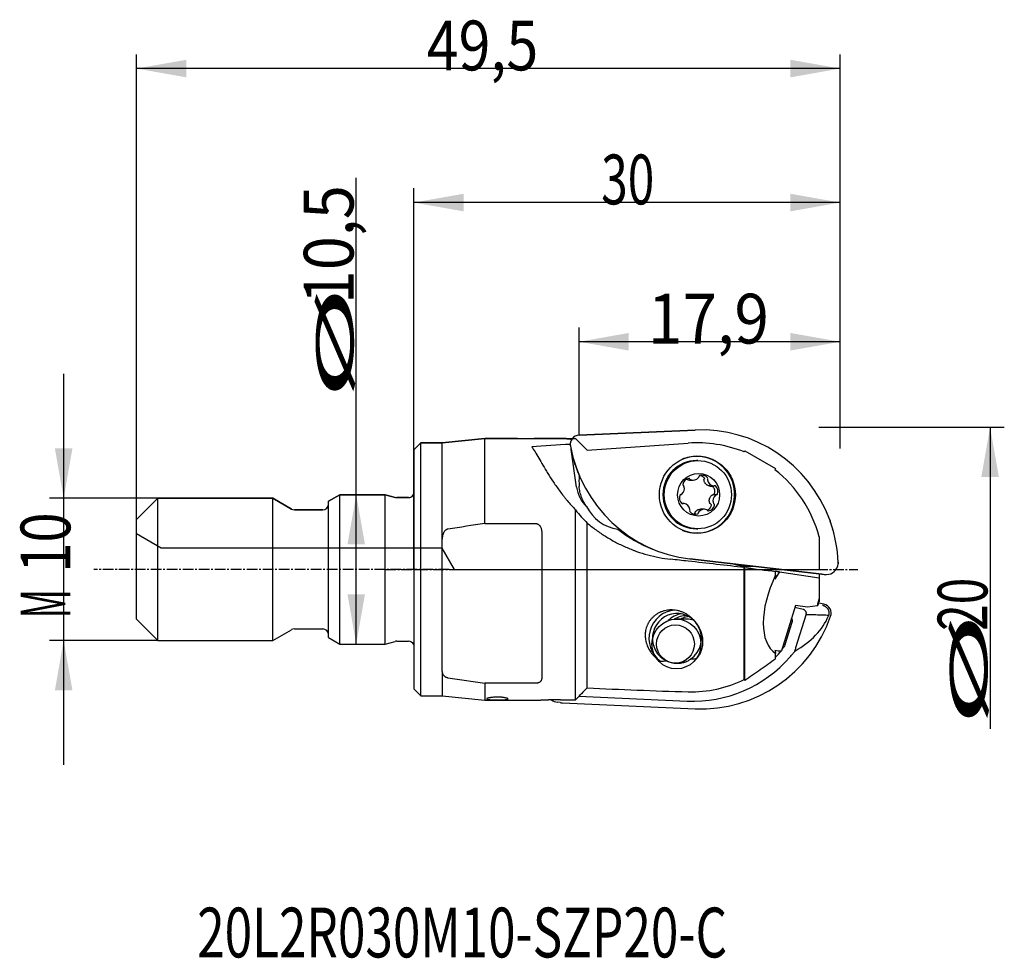
# Model space of a CAD drawing. Units: millimetres. Extents: x 294.5 to 363.7, y 338.7 to 404.7.
import ezdxf

# ---------------------------------------------------------------- set-up
doc = ezdxf.new("R2010")
doc.units = ezdxf.units.MM
doc.linetypes.add('CENTER2', pattern=[1.125, 0.75, -0.125, 0.125, -0.125])
for name, color, linetype in [('1', 4, 'Continuous'), ('2', 7, 'Continuous'), ('4', 2, 'CENTER2'), ('80', 6, 'Continuous'), ('81', 3, 'Continuous'), ('CUT', 1, 'Continuous'), ('NOCUT', 7, 'Continuous'), ('SK1', 4, 'Continuous'), ('SK2', 7, 'Continuous'), ('SK4', 2, 'CENTER2'), ('SK6', 5, 'Continuous')]:
    doc.layers.add(name, color=color, linetype=linetype)
doc.styles.add('cesky', font='simplex.shx')

msp = doc.modelspace()

# ---------------------------------------------------------------- linework, layer by layer
at = {"layer": '1'}
for p, q in [((333.8, 375.438), (341.979, 375.806)), ((322.675, 374.908), (322.175, 374.408)), ((322.675, 366.008), (322.675, 374.908)), ((324.175, 374.908), (322.675, 374.908)), ((327.175, 375.208), (324.175, 374.908)), ((324.175, 368.124), (324.175, 374.908)), ((329.311, 375.208), (327.175, 375.208)), ((327.175, 369.224), (327.175, 375.208)), ((332.824, 375.208), (330.795, 375.208)), ((333.253, 375.075), (333.237, 375.041)), ((322.175, 374.408), (322.175, 366.008)), ((333.627, 371.799), (333.237, 374.441)), ((342.163, 373.657), (342.061, 373.657)), ((333.929, 372.353), (334.015, 372.174)), ((341.577, 372.282), (341.83, 372.282)), ((343.011, 371.869), (343.258, 371.869)), ((341.176, 370.646), (341.036, 370.646)), ((343.461, 371.247), (343.217, 371.247)), ((333.558, 356.84), (333.558, 370.184)), ((342.603, 370.233), (342.349, 370.233)), ((327.175, 369.224), (330.775, 369.224)), ((334.376, 357.676), (334.376, 369.264)), ((331.175, 368.614), (331.175, 358.341)), ((342.061, 368.857), (342.163, 368.857)), ((324.175, 358.831), (324.175, 368.124)), ((350.89, 365.67), (341.604, 366.738)), ((322.175, 366.008), (322.175, 357.608)), ((322.675, 357.108), (322.675, 366.008)), ((345.333, 366.243), (345.431, 366.231)), ((345.418, 358.263), (345.418, 366.132)), ((345.462, 358.185), (345.462, 366.129)), ((347.627, 365.613), (347.627, 365.862)), ((347.893, 365.826), (350.695, 365.417)), ((350.695, 365.692), (350.695, 365.417)), ((350.695, 365.417), (350.695, 363.938)), ((351.048, 365.656), (351.217, 365.649)), ((350.695, 363.938), (350.695, 363.747)), ((349.027, 363.465), (348.033, 360.272)), ((349.563, 363.196), (348.981, 363.316)), ((349.87, 363.348), (349.027, 363.465)), ((350.566, 363.433), (349.87, 363.348)), ((351.027, 363.56), (350.665, 363.635)), ((341.366, 362.506), (340.654, 362.506)), ((348.313, 360.725), (348.798, 362.285)), ((349.061, 360.517), (349.778, 362.821)), ((348.066, 360.377), (348.212, 360.544)), ((347.627, 359.715), (347.627, 360.096)), ((324.175, 358.831), (324.175, 357.108)), ((322.175, 357.608), (322.675, 357.108)), ((330.775, 358.004), (327.175, 358.004)), ((327.175, 358.004), (327.175, 356.808)), ((322.675, 357.108), (324.175, 357.108)), ((324.175, 357.108), (327.175, 356.808)), ((327.175, 356.808), (330.698, 356.808)), ((332.498, 356.829), (331.657, 356.829)), ((333.796, 357.084), (341.415, 356.741)), ((332.471, 356.639), (332.274, 356.661)), ((332.643, 356.626), (341.979, 356.207))]:
    msp.add_line(p, q, dxfattribs=at)
for centre, major_axis, ratio, start_param, end_param in [((333.828, 374.789), (0, 0.65), 0.984808, 0.044215, 1.757002), ((342.406, 366.007), (0, -9.809), 0.984808, 1.93447, 3.185807), ((348.6, 366.008), (-52.176, 0), 0.176327, 5.012321, 5.067198), ((333.385, 374.763), (-0.028, 0.36), 0.564496, 1.632315, 1.751113), ((336.501, 376.047), (-0.48, 6.118), 0.564496, 1.751113, 2.173923), ((342.692, 376.485), (0, -9.809), 0.984808, 4.898594, 6.17032), ((342.061, 371.257), (0, -2.4), 0.984808, 3.141628, 6.283123), ((342.091, 371.257), (0, 2.7), 0.984808, 0, 0.401767), ((342.091, 371.257), (0, 2.7), 0.984808, 3.028727, 6.283185), ((342.459, 372.144), (0, -0.489), 0.984808, 2.221514, 3.521782), ((335.314, 371.799), (-0.29, 2.997), 0.496374, 1.249296, 1.504283), ((341.187, 371.971), (0, -0.0852), 0.984808, 4.568979, 5.751441), ((341.581, 371.913), (0, -0.489), 0.984808, 3.268712, 4.568979), ((341.531, 372.314), (0, -0.0852), 0.984808, 2.08625, 3.268712), ((341.677, 372.398), (0, -0.0852), 0.984808, 5.227842, 5.886706), ((341.83, 372.771), (0, -0.489), 0.984808, 5.886706, 7.186973), ((342.143, 372.521), (0, -0.0852), 0.984808, 0.903788, 1.562651), ((342.311, 372.519), (0, -0.0852), 0.984808, 3.521782, 4.704244), ((342.92, 372.303), (0, -0.0852), 0.984808, 4.180645, 4.839508), ((343.315, 372.354), (0, -0.489), 0.984808, 4.839508, 6.139776), ((342.775, 372.389), (0, -0.0852), 0.984808, 1.039052, 2.221514), ((335.974, 372.156), (0, 2.41), 0.984808, 1.719731, 2.373471), ((340.972, 371.182), (0, -0.0852), 0.984808, 3.133447, 4.315909), ((340.974, 371.353), (0, -0.0852), 0.984808, 6.27504, 6.933903), ((340.733, 371.674), (0, -0.489), 0.984808, 0.650718, 1.950985), ((341.102, 371.824), (0, -0.0852), 0.984808, 1.950985, 2.609849), ((343.258, 371.954), (0, -0.0852), 0.984808, 6.139776, 6.798639), ((343.34, 371.806), (0, -0.0852), 0.984808, 2.474584, 3.657046), ((343.094, 371.488), (0, -0.489), 0.984808, 1.174317, 2.474584), ((343.461, 371.332), (0, -0.0852), 0.984808, 6.27504, 7.457502), ((341.339, 371.026), (0, -0.489), 0.984808, 4.315909, 5.616177), ((341.093, 370.709), (0, -0.0852), 0.984808, 5.616177, 6.798639), ((341.176, 370.56), (0, -0.0852), 0.984808, 2.998183, 3.657046), ((341.119, 370.161), (0, -0.489), 0.984808, 1.697915, 2.998183), ((343.701, 370.84), (0, -0.489), 0.984808, 3.79231, 5.092578), ((343.331, 370.69), (0, -0.0852), 0.984808, 5.092578, 5.751441), ((343.246, 370.543), (0, -0.0852), 0.984808, 1.427387, 2.609849), ((343.46, 371.162), (0, -0.0852), 0.984808, 3.133447, 3.79231), ((336.95, 371.799), (0, -3), 0.984808, 5.189064, 6.137327), ((341.658, 370.125), (0, -0.0852), 0.984808, 4.180645, 5.363107), ((341.514, 370.212), (0, -0.0852), 0.984808, 1.039052, 1.697915), ((341.975, 370.37), (0, -0.489), 0.984808, 5.363107, 6.663374), ((342.123, 369.995), (0, -0.0852), 0.984808, 0.380189, 1.562651), ((342.291, 369.993), (0, -0.0852), 0.984808, 4.045381, 4.704244), ((342.603, 369.744), (0, -0.489), 0.984808, 2.745113, 4.045381), ((342.757, 370.116), (0, -0.0852), 0.984808, 2.08625, 2.745113), ((342.903, 370.2), (0, -0.0852), 0.984808, 5.227842, 6.410304), ((342.852, 370.601), (0, -0.489), 0.984808, 0.127119, 1.427387), ((342.45, 365.942), (-0.579, 10.211), 0.939249, 4.715037, 4.988328), ((342.382, 376.508), (0, -9.714), 0.984808, 5.62378, 5.918041), ((342.091, 371.257), (0, 2.7), 0.984808, 2.739701, 3.028728), ((351.51, 368.802), (0.028, -0.147), 0.170739, 1.520262, 1.538669), ((429.459, 356.592), (-134.681, 15.028), 0.001691, 5.424494, 5.436497), ((342.131, 366.336), (-8.839, 0.987), 0.019557, 4.333577, 4.789023), ((345.665, 369.224), (0, 3), 0.984808, 2.818237, 3.028728), ((345.764, 369.212), (0, 3), 0.984808, 3.028728, 3.239218), ((345.179, 369.212), (0, 3), 0.984808, 3.240793, 3.327766), ((348.8, 363.702), (-1.165, -3.387), 0.492419, 4.213459, 4.392647), ((342.131, 366.336), (-8.839, 0.987), 0.019557, 4.00453, 4.04356), ((351.318, 366.444), (-0.323, -0.744), 0.873827, 0.321915, 1.883727), ((350.503, 364.931), (-2.795, -4.885), 0.5093, 4.861479, 6.250159), ((350.89, 365.698), (-0.277, 0.032), 0.099409, 1.583153, 2.194018), ((348.8, 363.702), (-1.165, -3.387), 0.492419, 1.660337, 1.807298), ((342.291, 366.008), (0, -8.828), 0.984808, 1.285453, 1.311758), ((340.69, 361.153), (0, 2), 0.984808, 0.083915, 2.507458), ((340.69, 361.153), (0, 1.75), 0.984808, 5.26444, 8.983467), ((341.943, 365.136), (8.723, -1.522), 0.179901, 6.160165, 6.223389), ((350.899, 362.923), (0, 0.65), 0.984808, 4.369104, 6.081891), ((341.275, 361.153), (0, 1.75), 0.984808, 0.17053, 0.777348), ((341.453, 360.756), (0, -2), 0.984808, 3.17582, 3.6556), ((341.366, 360.756), (0, -1.75), 0.984808, 2.844676, 3.141556), ((342.406, 366.006), (0, -9.809), 0.984808, 6.238971, 7.510697), ((348.174, 362.156), (-0.608, -0.368), 0.560172, 2.577386, 3.280539), ((341.863, 365.117), (-9.734, 1.501), 0.615147, 2.48222, 2.990338), ((350.788, 362.871), (-0.573, 0.088), 0.615147, 2.990338, 3.109136), ((340.69, 361.153), (0, 1.75), 0.984808, 3.72724, 5.231999), ((348.8, 363.702), (-1.165, -3.387), 0.492419, 6.251588, 6.506297), ((341.706, 366.008), (0, 8.613), 0.984808, 3.914323, 3.983547), ((347.843, 360.876), (0, -0.5), 0.984808, 0.845903, 1.264782), ((323.261, 366.008), (-43.129, 0), 0.161868, 1.957416, 1.968226), ((341.819, 366.006), (0, -9.274), 0.984808, 6.238971, 7.129089), ((341.011, 366.008), (0, 6.346), 0.984808, 3.242848, 3.317269), ((341.59, 365.583), (-8.3, 3.82), 0.931362, 2.874282, 2.907376), ((341.706, 366.008), (0, 8.613), 0.984808, 3.114265, 3.594581), ((350.595, 366.008), (-53.969, 0), 0.161869, 1.265548, 1.400974), ((332.444, 357.451), (-0.799, -0.35), 0.89402, 0.441783, 0.998374), ((329.193, 366.008), (-52.176, 0), 0.176327, 1.637375, 1.654561), ((332.578, 356.659), (-0.286, 0.02), 0.102323, 1.19486, 1.805726)]:
    msp.add_ellipse(centre, major_axis=major_axis, ratio=ratio, start_param=start_param, end_param=end_param, dxfattribs=at)
for centre, major_axis in [((342.125, 371.257), (0, 2.714)), ((342.163, 371.257), (0, 2.4)), ((342.217, 371.257), (0, 1.5)), ((340.654, 360.756), (0, 1.75)), ((340.584, 360.756), (0, 1.35))]:
    msp.add_ellipse(centre, major_axis=major_axis, ratio=0.984808, dxfattribs=at)
for points, knots in [([(330.652, 375.198), (330.622, 375.197), (330.588, 375.195), (330.534, 375.192), (330.515, 375.191), (330.475, 375.19), (330.455, 375.189), (330.392, 375.187), (330.349, 375.185), (330.281, 375.184), (330.258, 375.183), (330.211, 375.182), (330.188, 375.182), (330.118, 375.181), (330.07, 375.181), (329.999, 375.181), (329.975, 375.181), (329.928, 375.182), (329.904, 375.182), (329.835, 375.183), (329.79, 375.184), (329.735, 375.186), (329.724, 375.186), (329.702, 375.187), (329.671, 375.188), (329.64, 375.189), (329.581, 375.192), (329.544, 375.194), (329.493, 375.196), (329.477, 375.197), (329.447, 375.199), (329.419, 375.201), (329.394, 375.202), (329.378, 375.203), (329.372, 375.203), (329.362, 375.204), (329.358, 375.204), (329.335, 375.206), (329.322, 375.207), (329.31, 375.208), (329.308, 375.208), (329.305, 375.208), (329.305, 375.208), (329.305, 375.208)], [0, 0, 0, 0, 0.078227, 0.078227, 0.11734, 0.11734, 0.156454, 0.156454, 0.234681, 0.234681, 0.273794, 0.273794, 0.312907, 0.312907, 0.391134, 0.391134, 0.430248, 0.430248, 0.469361, 0.469361, 0.547588, 0.547588, 0.567145, 0.567145, 0.586702, 0.625815, 0.625815, 0.704042, 0.704042, 0.743155, 0.743155, 0.782269, 0.821382, 0.821382, 0.840939, 0.840939, 0.860496, 0.860496, 0.938722, 0.938722, 0.977836, 0.977836, 1, 1, 1, 1]), ([(330.805, 375.208), (330.805, 375.208), (330.805, 375.208), (330.803, 375.208), (330.801, 375.208), (330.795, 375.207), (330.793, 375.207), (330.788, 375.207), (330.785, 375.207), (330.77, 375.206), (330.752, 375.204), (330.725, 375.203), (330.719, 375.202), (330.707, 375.202), (330.701, 375.201), (330.681, 375.2), (330.667, 375.199), (330.652, 375.198)], [0, 0, 0, 0, 0.069293, 0.069293, 0.224411, 0.224411, 0.30197, 0.30197, 0.379529, 0.379529, 0.689764, 0.689764, 0.767323, 0.767323, 0.844882, 0.844882, 1, 1, 1, 1]), ([(333.317, 375.164), (333.309, 375.165), (333.301, 375.165), (333.282, 375.166), (333.271, 375.167), (333.249, 375.168), (333.216, 375.17), (333.165, 375.174), (333.127, 375.177), (333.1, 375.179), (333.091, 375.18), (333.073, 375.182), (333.064, 375.182), (333.022, 375.186), (332.992, 375.189), (332.952, 375.193), (332.94, 375.194), (332.923, 375.196), (332.917, 375.197), (332.906, 375.198), (332.901, 375.198), (332.877, 375.201), (332.861, 375.203), (332.837, 375.206), (332.829, 375.207), (332.823, 375.208), (332.823, 375.208), (332.821, 375.208), (332.821, 375.208), (332.821, 375.208), (332.821, 375.208)], [0, 0, 0, 0, 0.025702, 0.025702, 0.062263, 0.062263, 0.098823, 0.171944, 0.245065, 0.245065, 0.281625, 0.281625, 0.318185, 0.318185, 0.464427, 0.464427, 0.537548, 0.537548, 0.574108, 0.574108, 0.610669, 0.610669, 0.75691, 0.75691, 0.903152, 0.903152, 0.939712, 0.939712, 0.976272, 1, 1, 1, 1]), ([(332.825, 375.208), (332.829, 375.207), (332.835, 375.207), (332.849, 375.205), (332.855, 375.204), (332.87, 375.203), (332.878, 375.202), (332.896, 375.2), (332.907, 375.199), (332.928, 375.197), (332.952, 375.194), (332.979, 375.192), (333.008, 375.189), (333.024, 375.188), (333.056, 375.185), (333.073, 375.183), (333.108, 375.18), (333.127, 375.179), (333.165, 375.176), (333.185, 375.174), (333.226, 375.171), (333.248, 375.17), (333.286, 375.168), (333.302, 375.167), (333.319, 375.166)], [0, 0, 0, 0, 0.131954, 0.131954, 0.21288, 0.21288, 0.293805, 0.293805, 0.374731, 0.374731, 0.455656, 0.536581, 0.536581, 0.617507, 0.617507, 0.698432, 0.698432, 0.779358, 0.779358, 0.860283, 0.860283, 0.941209, 0.941209, 1, 1, 1, 1]), ([(333.237, 375.041), (333.233, 375.032), (333.224, 375.012), (333.212, 374.98), (333.201, 374.947), (333.195, 374.924), (333.193, 374.911), (333.192, 374.91), (333.192, 374.908), (333.192, 374.906), (333.191, 374.904), (333.191, 374.901), (333.19, 374.898), (333.189, 374.894), (333.188, 374.89), (333.188, 374.885), (333.187, 374.881), (333.186, 374.875), (333.185, 374.87), (333.184, 374.864), (333.184, 374.857), (333.183, 374.85), (333.182, 374.843), (333.182, 374.835), (333.181, 374.827), (333.18, 374.819), (333.18, 374.81), (333.18, 374.801), (333.18, 374.791), (333.18, 374.781), (333.18, 374.771), (333.18, 374.76), (333.181, 374.749), (333.182, 374.737), (333.183, 374.729), (333.183, 374.725)], [0, 0, 0, 0, 0.096023, 0.204121, 0.312207, 0.420288, 0.423309, 0.427542, 0.432987, 0.439645, 0.447514, 0.456595, 0.466889, 0.478394, 0.491112, 0.505042, 0.520183, 0.536537, 0.554103, 0.572881, 0.592871, 0.614074, 0.636488, 0.660114, 0.684953, 0.711003, 0.738266, 0.76674, 0.796427, 0.827326, 0.859437, 0.892759, 0.927294, 0.963041, 1, 1, 1, 1]), ([(330.473, 374.635), (330.547, 374.527), (330.624, 374.406), (330.787, 374.139), (330.873, 373.993), (331.057, 373.677), (331.156, 373.507), (331.289, 373.28), (331.317, 373.234), (331.358, 373.164), (331.372, 373.141), (331.401, 373.094), (331.472, 372.975), (331.546, 372.853), (331.73, 372.557), (331.861, 372.353), (332.141, 371.934), (332.292, 371.72), (332.534, 371.393), (332.618, 371.283), (332.748, 371.118), (332.792, 371.062), (332.881, 370.952), (333.108, 370.675), (333.352, 370.401), (333.558, 370.184)], [0, 0, 0, 0, 0.125, 0.125, 0.25, 0.25, 0.375, 0.375, 0.40625, 0.40625, 0.421875, 0.421875, 0.4375, 0.5, 0.5, 0.625, 0.625, 0.75, 0.75, 0.8125, 0.8125, 0.84375, 0.84375, 0.875, 1, 1, 1, 1]), ([(333.92, 372.37), (333.904, 372.397), (333.888, 372.424), (333.849, 372.488), (333.827, 372.525), (333.805, 372.562)], [0, 0, 0, 0, 0.422002, 0.422002, 1, 1, 1, 1]), ([(341.292, 372.399), (341.296, 372.399), (341.301, 372.399), (341.314, 372.397), (341.321, 372.394), (341.332, 372.388), (341.335, 372.386), (341.341, 372.381), (341.344, 372.378), (341.352, 372.37), (341.356, 372.363), (341.36, 372.356)], [0, 0, 0, 0, 0.163264, 0.163264, 0.442176, 0.442176, 0.581632, 0.581632, 0.721088, 0.721088, 1, 1, 1, 1]), ([(341.397, 372.319), (341.393, 372.321), (341.389, 372.324), (341.382, 372.329), (341.379, 372.331), (341.369, 372.341), (341.364, 372.348), (341.36, 372.356)], [0, 0, 0, 0, 0.25, 0.25, 0.5, 0.5, 1, 1, 1, 1]), ([(341.575, 372.282), (341.564, 372.282), (341.552, 372.282), (341.515, 372.285), (341.491, 372.289), (341.443, 372.301), (341.42, 372.309), (341.397, 372.319)], [0, 0, 0, 0, 0.18363, 0.18363, 0.591815, 0.591815, 1, 1, 1, 1]), ([(342.357, 372.614), (342.381, 372.607), (342.404, 372.599), (342.45, 372.577), (342.472, 372.564), (342.515, 372.534), (342.555, 372.501), (342.588, 372.462), (342.603, 372.441)], [0, 0, 0, 0, 0.238241, 0.238241, 0.492161, 0.492161, 0.74608, 1, 1, 1, 1]), ([(342.59, 372.292), (342.589, 372.297), (342.589, 372.301), (342.59, 372.311), (342.591, 372.315), (342.595, 372.329), (342.599, 372.338), (342.604, 372.346)], [0, 0, 0, 0, 0.25, 0.25, 0.5, 0.5, 1, 1, 1, 1]), ([(342.999, 371.87), (342.985, 371.871), (342.972, 371.874), (342.946, 371.88), (342.933, 371.883), (342.894, 371.895), (342.869, 371.905), (342.833, 371.923), (342.821, 371.929), (342.798, 371.943), (342.787, 371.95), (342.754, 371.974), (342.734, 371.992), (342.706, 372.021), (342.697, 372.031), (342.68, 372.051), (342.672, 372.062), (342.65, 372.095), (342.638, 372.118), (342.616, 372.166), (342.608, 372.19), (342.596, 372.24), (342.592, 372.266), (342.59, 372.292)], [0, 0, 0, 0, 0.0625, 0.0625, 0.125, 0.125, 0.25, 0.25, 0.3125, 0.3125, 0.375, 0.375, 0.5, 0.5, 0.5625, 0.5625, 0.625, 0.625, 0.75, 0.75, 0.875, 0.875, 1, 1, 1, 1]), ([(342.603, 372.441), (342.608, 372.434), (342.612, 372.426), (342.617, 372.41), (342.618, 372.402), (342.618, 372.389), (342.618, 372.385), (342.617, 372.377), (342.616, 372.373), (342.612, 372.361), (342.608, 372.353), (342.604, 372.346)], [0, 0, 0, 0, 0.25, 0.25, 0.5, 0.5, 0.625, 0.625, 0.75, 0.75, 1, 1, 1, 1]), ([(334.325, 370.423), (334.256, 370.524), (334.192, 370.629), (334.077, 370.847), (334.025, 370.961), (333.958, 371.138), (333.938, 371.198), (333.9, 371.322), (333.884, 371.385), (333.862, 371.482), (333.855, 371.515), (333.842, 371.582), (333.837, 371.615), (333.822, 371.717), (333.815, 371.785), (333.81, 371.855)], [0, 0, 0, 0, 0.25, 0.25, 0.5, 0.5, 0.625, 0.625, 0.75, 0.75, 0.8125, 0.8125, 0.875, 0.875, 1, 1, 1, 1]), ([(343.154, 371.873), (343.175, 371.856), (343.195, 371.838), (343.222, 371.809), (343.23, 371.799), (343.247, 371.778), (343.255, 371.767), (343.277, 371.734), (343.289, 371.71), (343.306, 371.674), (343.31, 371.662), (343.319, 371.637), (343.323, 371.624), (343.333, 371.585), (343.337, 371.559), (343.342, 371.506), (343.342, 371.479), (343.337, 371.426), (343.328, 371.374), (343.311, 371.324), (343.3, 371.299)], [0, 0, 0, 0, 0.125, 0.125, 0.1875, 0.1875, 0.25, 0.25, 0.375, 0.375, 0.4375, 0.4375, 0.5, 0.5, 0.625, 0.625, 0.75, 0.75, 0.875, 1, 1, 1, 1]), ([(343.3, 371.299), (343.296, 371.291), (343.292, 371.284), (343.28, 371.271), (343.273, 371.265), (343.262, 371.258), (343.259, 371.256), (343.251, 371.253), (343.247, 371.251), (343.234, 371.248), (343.226, 371.247), (343.217, 371.247)], [0, 0, 0, 0, 0.25, 0.25, 0.5, 0.5, 0.625, 0.625, 0.75, 0.75, 1, 1, 1, 1]), ([(343.007, 370.659), (343.001, 370.671), (342.996, 370.683), (342.987, 370.708), (342.983, 370.721), (342.973, 370.759), (342.969, 370.785), (342.966, 370.825), (342.965, 370.839), (342.965, 370.865), (342.966, 370.879), (342.969, 370.918), (342.974, 370.945), (342.985, 370.984), (342.989, 370.997), (342.998, 371.022), (343.003, 371.034), (343.02, 371.071), (343.034, 371.094), (343.065, 371.138), (343.083, 371.159), (343.12, 371.196), (343.14, 371.214), (343.162, 371.229)], [0, 0, 0, 0, 0.0625, 0.0625, 0.125, 0.125, 0.25, 0.25, 0.3125, 0.3125, 0.375, 0.375, 0.5, 0.5, 0.5625, 0.5625, 0.625, 0.625, 0.75, 0.75, 0.875, 0.875, 1, 1, 1, 1]), ([(343.045, 370.617), (343.037, 370.622), (343.029, 370.627), (343.016, 370.642), (343.01, 370.65), (343.007, 370.659)], [0, 0, 0, 0, 0.5, 0.5, 1, 1, 1, 1]), ([(343.045, 370.617), (343.053, 370.613), (343.06, 370.607), (343.069, 370.598), (343.072, 370.595), (343.077, 370.588), (343.079, 370.585), (343.083, 370.577), (343.085, 370.573), (343.088, 370.565), (343.089, 370.561), (343.091, 370.548), (343.092, 370.54), (343.091, 370.531)], [0, 0, 0, 0, 0.25, 0.25, 0.375, 0.375, 0.5, 0.5, 0.625, 0.625, 0.75, 0.75, 1, 1, 1, 1]), ([(343.162, 371.229), (343.166, 371.232), (343.17, 371.235), (343.179, 371.239), (343.184, 371.241), (343.198, 371.246), (343.207, 371.247), (343.217, 371.247)], [0, 0, 0, 0, 0.25, 0.25, 0.5, 0.5, 1, 1, 1, 1]), ([(333.558, 370.184), (333.689, 370.018), (333.823, 369.859), (334.096, 369.553), (334.235, 369.406), (334.376, 369.264)], [0, 0, 0, 0, 0.5, 0.5, 1, 1, 1, 1]), ([(341.963, 369.994), (341.963, 369.986), (341.963, 369.978), (341.96, 369.966), (341.959, 369.962), (341.956, 369.954), (341.954, 369.951), (341.95, 369.944), (341.947, 369.941), (341.942, 369.934), (341.939, 369.931), (341.93, 369.923), (341.923, 369.919), (341.915, 369.916)], [0, 0, 0, 0, 0.25, 0.25, 0.375, 0.375, 0.5, 0.5, 0.625, 0.625, 0.75, 0.75, 1, 1, 1, 1]), ([(341.963, 369.994), (341.962, 370.004), (341.963, 370.013), (341.968, 370.03), (341.972, 370.039), (341.978, 370.046)], [0, 0, 0, 0, 0.5, 0.5, 1, 1, 1, 1]), ([(341.978, 370.046), (341.985, 370.056), (341.993, 370.066), (342.009, 370.086), (342.018, 370.095), (342.045, 370.121), (342.064, 370.138), (342.096, 370.16), (342.107, 370.167), (342.129, 370.179), (342.141, 370.185), (342.176, 370.202), (342.201, 370.21), (342.24, 370.221), (342.253, 370.223), (342.279, 370.228), (342.292, 370.23), (342.32, 370.232), (342.335, 370.233), (342.35, 370.233)], [0, 0, 0, 0, 0.090088, 0.090088, 0.180176, 0.180176, 0.360353, 0.360353, 0.450441, 0.450441, 0.540529, 0.540529, 0.720705, 0.720705, 0.810793, 0.810793, 0.900881, 0.900881, 1, 1, 1, 1]), ([(343.091, 370.531), (343.088, 370.505), (343.083, 370.479), (343.072, 370.441), (343.067, 370.429), (343.058, 370.404), (343.053, 370.392), (343.036, 370.357), (343.022, 370.334), (342.999, 370.302), (342.991, 370.292), (342.974, 370.271), (342.965, 370.262), (342.937, 370.233), (342.917, 370.216), (342.874, 370.186), (342.852, 370.173), (342.828, 370.161)], [0, 0, 0, 0, 0.166934, 0.166934, 0.250401, 0.250401, 0.333869, 0.333869, 0.500803, 0.500803, 0.58427, 0.58427, 0.667737, 0.667737, 0.834672, 0.834672, 1, 1, 1, 1]), ([(330.775, 369.224), (330.792, 369.224), (330.81, 369.222), (330.844, 369.216), (330.86, 369.211), (330.893, 369.199), (330.908, 369.191), (330.931, 369.178), (330.938, 369.174), (330.952, 369.164), (330.959, 369.159), (330.992, 369.132), (331.015, 369.108), (331.046, 369.069), (331.056, 369.055), (331.074, 369.027), (331.082, 369.012), (331.105, 368.968), (331.118, 368.938), (331.139, 368.876), (331.148, 368.843), (331.162, 368.779), (331.167, 368.746), (331.173, 368.68), (331.175, 368.647), (331.175, 368.614)], [0, 0, 0, 0, 0.0625, 0.0625, 0.125, 0.125, 0.1875, 0.1875, 0.21875, 0.21875, 0.25, 0.25, 0.375, 0.375, 0.4375, 0.4375, 0.5, 0.5, 0.625, 0.625, 0.75, 0.75, 0.875, 0.875, 1, 1, 1, 1]), ([(334.376, 369.264), (334.579, 369.095), (334.788, 368.933), (335.217, 368.621), (335.437, 368.473), (335.889, 368.189), (336.121, 368.055), (336.595, 367.803), (336.838, 367.684), (337.211, 367.519), (337.4, 367.44), (337.592, 367.366), (337.721, 367.317), (337.785, 367.294), (338.11, 367.178), (338.372, 367.097), (338.902, 366.953), (339.169, 366.892), (339.709, 366.789), (339.981, 366.748), (340.256, 366.718)], [0, 0, 0, 0, 0.125, 0.125, 0.25, 0.25, 0.375, 0.375, 0.5, 0.5, 0.5625, 0.59375, 0.59375, 0.625, 0.625, 0.75, 0.75, 0.875, 0.875, 1, 1, 1, 1]), ([(324.575, 368.839), (324.556, 368.837), (324.538, 368.832), (324.503, 368.819), (324.485, 368.811), (324.453, 368.792), (324.437, 368.782), (324.408, 368.758), (324.394, 368.746), (324.354, 368.706), (324.332, 368.677), (324.302, 368.63), (324.292, 368.614), (324.275, 368.582), (324.266, 368.565), (324.244, 368.515), (324.231, 368.481), (324.21, 368.412), (324.202, 368.376), (324.191, 368.323), (324.188, 368.304), (324.183, 368.268), (324.181, 368.25), (324.176, 368.196), (324.175, 368.16), (324.175, 368.124)], [0, 0, 0, 0, 0.0625, 0.0625, 0.125, 0.125, 0.1875, 0.1875, 0.25, 0.25, 0.375, 0.375, 0.4375, 0.4375, 0.5, 0.5, 0.625, 0.625, 0.75, 0.75, 0.8125, 0.8125, 0.875, 0.875, 1, 1, 1, 1]), ([(336.521, 368.831), (336.557, 368.818), (336.589, 368.81), (336.639, 368.801), (336.659, 368.799), (336.678, 368.799)], [0, 0, 0, 0, 0.56051, 0.56051, 1, 1, 1, 1]), ([(352.04, 366.513), (352.041, 366.495), (352.041, 366.477), (352.04, 366.451), (352.04, 366.443), (352.038, 366.426), (352.037, 366.418), (352.036, 366.41)], [0, 0, 0, 0, 0.5, 0.5, 0.75, 0.75, 1, 1, 1, 1]), ([(352.036, 366.41), (352.036, 366.409), (352.036, 366.409), (352.036, 366.408), (352.036, 366.408), (352.036, 366.406), (352.036, 366.406), (352.036, 366.405)], [0, 0, 0, 0, 0.280529, 0.280529, 0.561057, 0.561057, 1, 1, 1, 1]), ([(341.474, 362.789), (341.444, 362.809), (341.413, 362.828), (341.352, 362.866), (341.32, 362.883), (341.225, 362.935), (341.16, 362.965), (341.027, 363.021), (340.959, 363.045), (340.854, 363.076), (340.819, 363.086), (340.748, 363.103), (340.712, 363.111), (340.606, 363.131), (340.534, 363.141), (340.39, 363.152), (340.318, 363.155), (340.209, 363.152), (340.172, 363.15), (340.1, 363.144), (340.064, 363.14), (339.957, 363.126), (339.887, 363.112), (339.749, 363.077), (339.68, 363.056), (339.596, 363.024), (339.58, 363.018), (339.547, 363.004), (339.498, 362.983), (339.45, 362.961), (339.356, 362.913), (339.235, 362.842), (339.124, 362.758), (339.018, 362.668), (338.969, 362.621), (338.876, 362.522), (338.791, 362.418), (338.709, 362.294), (338.669, 362.221), (338.653, 362.192), (338.646, 362.177), (338.624, 362.133), (338.61, 362.103), (338.546, 361.955), (338.509, 361.833), (338.48, 361.679), (338.475, 361.648), (338.468, 361.601), (338.467, 361.586), (338.463, 361.555), (338.462, 361.539), (338.455, 361.462), (338.453, 361.401), (338.456, 361.218), (338.47, 361.099), (338.501, 360.952), (338.508, 360.923), (338.523, 360.865), (338.531, 360.836), (338.557, 360.75), (338.577, 360.694), (338.643, 360.53), (338.696, 360.425), (338.788, 360.273), (338.821, 360.223), (338.874, 360.15), (338.892, 360.126), (338.929, 360.078), (338.948, 360.055), (339.045, 359.939), (339.13, 359.852), (339.268, 359.73), (339.316, 359.69), (339.417, 359.614), (339.469, 359.577), (339.523, 359.542)], [0, 0, 0, 0, 0.015625, 0.015625, 0.03125, 0.03125, 0.0625, 0.0625, 0.09375, 0.09375, 0.109375, 0.109375, 0.125, 0.125, 0.15625, 0.15625, 0.1875, 0.1875, 0.203125, 0.203125, 0.21875, 0.21875, 0.25, 0.25, 0.28125, 0.28125, 0.289063, 0.289063, 0.296875, 0.3125, 0.3125, 0.34375, 0.375, 0.375, 0.40625, 0.40625, 0.4375, 0.46875, 0.476563, 0.476563, 0.484375, 0.484375, 0.5, 0.5, 0.5625, 0.5625, 0.578125, 0.578125, 0.585938, 0.585938, 0.59375, 0.59375, 0.625, 0.625, 0.6875, 0.6875, 0.703125, 0.703125, 0.71875, 0.71875, 0.75, 0.75, 0.8125, 0.8125, 0.84375, 0.84375, 0.859375, 0.859375, 0.875, 0.875, 0.9375, 0.9375, 0.96875, 0.96875, 1, 1, 1, 1]), ([(349.675, 363.139), (349.668, 363.146), (349.66, 363.152), (349.643, 363.164), (349.634, 363.17), (349.615, 363.179), (349.605, 363.184), (349.584, 363.191), (349.574, 363.194), (349.563, 363.196)], [0, 0, 0, 0, 0.25, 0.25, 0.5, 0.5, 0.75, 0.75, 1, 1, 1, 1]), ([(349.675, 363.139), (349.69, 363.125), (349.704, 363.109), (349.722, 363.083), (349.728, 363.075), (349.739, 363.056), (349.744, 363.046), (349.758, 363.017), (349.765, 362.997), (349.775, 362.966), (349.777, 362.956), (349.782, 362.934), (349.784, 362.924), (349.785, 362.913)], [0, 0, 0, 0, 0.25, 0.25, 0.375, 0.375, 0.5, 0.5, 0.75, 0.75, 0.875, 0.875, 1, 1, 1, 1]), ([(350.928, 363.485), (350.934, 363.484), (350.946, 363.481), (350.967, 363.476), (350.989, 363.469), (351.013, 363.461), (351.038, 363.45), (351.063, 363.439), (351.086, 363.426), (351.106, 363.415), (351.123, 363.404), (351.152, 363.384), (351.187, 363.356), (351.22, 363.323), (351.244, 363.297), (351.261, 363.275), (351.276, 363.255), (351.285, 363.24), (351.292, 363.23), (351.298, 363.22), (351.305, 363.208), (351.313, 363.193), (351.321, 363.177), (351.329, 363.161), (351.336, 363.145), (351.342, 363.129), (351.348, 363.112), (351.355, 363.09), (351.363, 363.062), (351.37, 363.027), (351.376, 362.993), (351.378, 362.969), (351.378, 362.957), (351.378, 362.955), (351.379, 362.953), (351.379, 362.951), (351.379, 362.949), (351.379, 362.946), (351.379, 362.942), (351.379, 362.939), (351.379, 362.935), (351.379, 362.93), (351.379, 362.925), (351.379, 362.92), (351.379, 362.914), (351.379, 362.908), (351.379, 362.901), (351.379, 362.895), (351.378, 362.887), (351.378, 362.88), (351.377, 362.872), (351.376, 362.863), (351.375, 362.854), (351.374, 362.845), (351.373, 362.836), (351.371, 362.826), (351.369, 362.815), (351.367, 362.805), (351.365, 362.794), (351.362, 362.783), (351.36, 362.775), (351.359, 362.771)], [0, 0, 0, 0, 0.019721, 0.042069, 0.067045, 0.094653, 0.124892, 0.1558, 0.183768, 0.208801, 0.230898, 0.250062, 0.322186, 0.374482, 0.399127, 0.437267, 0.461699, 0.480253, 0.49293, 0.49973, 0.518492, 0.537253, 0.556014, 0.574774, 0.593535, 0.612295, 0.631055, 0.649816, 0.687224, 0.724626, 0.762023, 0.79942, 0.800465, 0.801929, 0.803813, 0.806117, 0.80884, 0.811982, 0.815543, 0.819524, 0.823925, 0.828744, 0.833983, 0.839642, 0.84572, 0.852217, 0.859133, 0.866469, 0.874225, 0.882399, 0.890994, 0.900007, 0.90944, 0.919292, 0.929564, 0.940255, 0.951365, 0.962895, 0.974844, 0.987212, 1, 1, 1, 1]), ([(340.931, 362.507), (340.967, 362.528), (341.06, 362.577), (341.215, 362.642), (341.356, 362.686), (341.438, 362.706), (341.458, 362.71)], [0, 0, 0, 0, 0.217956, 0.552327, 0.887558, 1, 1, 1, 1]), ([(341.474, 362.789), (341.509, 362.766), (341.542, 362.742), (341.592, 362.704), (341.609, 362.691), (341.641, 362.666), (341.657, 362.652), (341.735, 362.586), (341.794, 362.531), (341.905, 362.416), (341.957, 362.356), (342.03, 362.263), (342.054, 362.232), (342.099, 362.168), (342.121, 362.135), (342.183, 362.037), (342.221, 361.97), (342.289, 361.835), (342.319, 361.767), (342.359, 361.664), (342.372, 361.629), (342.395, 361.559), (342.406, 361.524), (342.435, 361.419), (342.451, 361.349), (342.475, 361.21), (342.493, 361.071), (342.496, 360.933), (342.494, 360.83), (342.492, 360.796), (342.487, 360.728), (342.484, 360.694), (342.471, 360.595), (342.448, 360.464), (342.411, 360.337), (342.378, 360.244), (342.361, 360.198), (342.341, 360.152), (342.328, 360.122), (342.321, 360.107), (342.285, 360.033), (342.253, 359.975), (342.183, 359.865), (342.145, 359.811), (342.103, 359.76)], [0, 0, 0, 0, 0.03125, 0.03125, 0.046875, 0.046875, 0.0625, 0.0625, 0.125, 0.125, 0.1875, 0.1875, 0.21875, 0.21875, 0.25, 0.25, 0.3125, 0.3125, 0.375, 0.375, 0.40625, 0.40625, 0.4375, 0.4375, 0.5, 0.5, 0.5625, 0.625, 0.625, 0.65625, 0.65625, 0.6875, 0.6875, 0.75, 0.8125, 0.8125, 0.84375, 0.859375, 0.859375, 0.875, 0.875, 0.9375, 0.9375, 1, 1, 1, 1]), ([(349.778, 362.821), (349.782, 362.836), (349.785, 362.851), (349.787, 362.874), (349.787, 362.882), (349.786, 362.898), (349.786, 362.905), (349.785, 362.913)], [0, 0, 0, 0, 0.5, 0.5, 0.75, 0.75, 1, 1, 1, 1]), ([(339.954, 359.571), (339.984, 359.558), (340.014, 359.546), (340.075, 359.522), (340.107, 359.511), (340.202, 359.48), (340.266, 359.462), (340.365, 359.44), (340.399, 359.434), (340.466, 359.423), (340.501, 359.418), (340.603, 359.407), (340.671, 359.403), (340.772, 359.403), (340.823, 359.405), (340.873, 359.409), (340.907, 359.412), (340.923, 359.414), (341.006, 359.424), (341.07, 359.437), (341.163, 359.46), (341.208, 359.473), (341.253, 359.488), (341.282, 359.499), (341.297, 359.504), (341.369, 359.533), (341.423, 359.558), (341.474, 359.586)], [0, 0, 0, 0, 0.0625, 0.0625, 0.125, 0.125, 0.25, 0.25, 0.3125, 0.3125, 0.375, 0.375, 0.5, 0.5, 0.5625, 0.59375, 0.59375, 0.625, 0.625, 0.75, 0.75, 0.8125, 0.84375, 0.84375, 0.875, 0.875, 1, 1, 1, 1]), ([(347.627, 359.715), (347.272, 359.452), (346.913, 359.194), (346.191, 358.684), (345.828, 358.433), (345.462, 358.185)], [0, 0, 0, 0, 0.5, 0.5, 1, 1, 1, 1]), ([(324.175, 358.831), (324.175, 358.809), (324.176, 358.787), (324.181, 358.754), (324.183, 358.743), (324.188, 358.721), (324.191, 358.71), (324.202, 358.678), (324.21, 358.656), (324.231, 358.614), (324.244, 358.594), (324.267, 358.563), (324.275, 358.553), (324.292, 358.533), (324.302, 358.524), (324.322, 358.505), (324.332, 358.496), (324.35, 358.482), (324.356, 358.478), (324.368, 358.469), (324.374, 358.465), (324.394, 358.453), (324.408, 358.445), (324.437, 358.43), (324.453, 358.423), (324.486, 358.41), (324.503, 358.405), (324.538, 358.395), (324.556, 358.391), (324.575, 358.388)], [0, 0, 0, 0, 0.125, 0.125, 0.1875, 0.1875, 0.25, 0.25, 0.375, 0.375, 0.5, 0.5, 0.5625, 0.5625, 0.625, 0.625, 0.6875, 0.6875, 0.71875, 0.71875, 0.75, 0.75, 0.8125, 0.8125, 0.875, 0.875, 0.9375, 0.9375, 1, 1, 1, 1]), ([(331.175, 358.341), (331.175, 358.321), (331.173, 358.302), (331.167, 358.265), (331.162, 358.247), (331.148, 358.211), (331.14, 358.193), (331.124, 358.167), (331.118, 358.159), (331.105, 358.142), (331.098, 358.134), (331.075, 358.11), (331.057, 358.094), (331.016, 358.066), (330.992, 358.053), (330.959, 358.039), (330.952, 358.036), (330.938, 358.031), (330.931, 358.028), (330.909, 358.021), (330.893, 358.017), (330.861, 358.011), (330.844, 358.008), (330.81, 358.005), (330.792, 358.004), (330.775, 358.004)], [0, 0, 0, 0, 0.125, 0.125, 0.25, 0.25, 0.375, 0.375, 0.4375, 0.4375, 0.5, 0.5, 0.625, 0.625, 0.75, 0.75, 0.78125, 0.78125, 0.8125, 0.8125, 0.875, 0.875, 0.9375, 0.9375, 1, 1, 1, 1]), ([(328.584, 356.98), (328.619, 356.974), (328.651, 356.967), (328.685, 356.958), (328.692, 356.957), (328.705, 356.953), (328.711, 356.951), (328.729, 356.946), (328.739, 356.942), (328.768, 356.931), (328.782, 356.924), (328.794, 356.915), (328.796, 356.913), (328.8, 356.91), (328.804, 356.904), (328.806, 356.896), (328.803, 356.89), (328.798, 356.885), (328.796, 356.883), (328.792, 356.88), (328.79, 356.879), (328.776, 356.872), (328.76, 356.867), (328.729, 356.86), (328.718, 356.858), (328.693, 356.853), (328.666, 356.85), (328.635, 356.846), (328.603, 356.843), (328.586, 356.842), (328.532, 356.838), (328.493, 356.836), (328.432, 356.833), (328.411, 356.832), (328.367, 356.831), (328.345, 356.83), (328.279, 356.828), (328.233, 356.828), (328.162, 356.827), (328.138, 356.827), (328.091, 356.826), (328.067, 356.826), (327.996, 356.826), (327.949, 356.827), (327.89, 356.827), (327.878, 356.828), (327.855, 356.828), (327.821, 356.829), (327.765, 356.83), (327.722, 356.831), (327.679, 356.833), (327.658, 356.834), (327.598, 356.837), (327.56, 356.839), (327.508, 356.843), (327.492, 356.845), (327.468, 356.847), (327.461, 356.848), (327.446, 356.85), (327.439, 356.851), (327.404, 356.855), (327.38, 356.859), (327.352, 356.867), (327.343, 356.869), (327.333, 356.873), (327.329, 356.875), (327.323, 356.877), (327.32, 356.879), (327.309, 356.886), (327.304, 356.892), (327.305, 356.901), (327.306, 356.902), (327.307, 356.906), (327.311, 356.911), (327.321, 356.92), (327.335, 356.927), (327.351, 356.934), (327.36, 356.938), (327.39, 356.949), (327.415, 356.956), (327.458, 356.967), (327.474, 356.97), (327.507, 356.977), (327.541, 356.983), (327.578, 356.989), (327.607, 356.993), (327.616, 356.995), (327.636, 356.997), (327.646, 356.998), (327.698, 357.005), (327.741, 357.009), (327.808, 357.014), (327.831, 357.015), (327.865, 357.017), (327.877, 357.018), (327.9, 357.019), (327.912, 357.019), (327.971, 357.022), (328.018, 357.022), (328.089, 357.022), (328.113, 357.022), (328.161, 357.021), (328.184, 357.02), (328.254, 357.017), (328.3, 357.014), (328.355, 357.01), (328.366, 357.009), (328.388, 357.007), (328.399, 357.006), (328.431, 357.002), (328.451, 357), (328.512, 356.992), (328.549, 356.987), (328.584, 356.98)], [0, 0, 0, 0, 0.03125, 0.03125, 0.039063, 0.039063, 0.046875, 0.046875, 0.0625, 0.0625, 0.09375, 0.09375, 0.101563, 0.101563, 0.109375, 0.125, 0.140625, 0.140625, 0.148438, 0.148438, 0.15625, 0.15625, 0.1875, 0.1875, 0.203125, 0.203125, 0.21875, 0.234375, 0.234375, 0.25, 0.25, 0.28125, 0.28125, 0.296875, 0.296875, 0.3125, 0.3125, 0.34375, 0.34375, 0.359375, 0.359375, 0.375, 0.375, 0.40625, 0.40625, 0.414063, 0.414063, 0.421875, 0.4375, 0.453125, 0.453125, 0.46875, 0.46875, 0.5, 0.5, 0.515625, 0.515625, 0.523438, 0.523438, 0.53125, 0.53125, 0.5625, 0.5625, 0.578125, 0.578125, 0.585938, 0.585938, 0.59375, 0.59375, 0.625, 0.625, 0.632813, 0.632813, 0.640625, 0.65625, 0.671875, 0.671875, 0.6875, 0.6875, 0.71875, 0.71875, 0.734375, 0.734375, 0.75, 0.765625, 0.765625, 0.773438, 0.773438, 0.78125, 0.78125, 0.8125, 0.8125, 0.828125, 0.828125, 0.835938, 0.835938, 0.84375, 0.84375, 0.875, 0.875, 0.890625, 0.890625, 0.90625, 0.90625, 0.9375, 0.9375, 0.945313, 0.945313, 0.953125, 0.953125, 0.96875, 0.96875, 1, 1, 1, 1]), ([(330.696, 356.808), (330.701, 356.808), (330.707, 356.808), (330.727, 356.808), (330.741, 356.808), (330.773, 356.809), (330.79, 356.81), (330.825, 356.811), (330.844, 356.811), (330.884, 356.812), (330.905, 356.813), (330.948, 356.815), (330.97, 356.815), (331.017, 356.817), (331.041, 356.818), (331.091, 356.819), (331.116, 356.82), (331.168, 356.822), (331.195, 356.823), (331.249, 356.824), (331.277, 356.825), (331.362, 356.827), (331.419, 356.828), (331.538, 356.829), (331.597, 356.829), (331.657, 356.829)], [0, 0, 0, 0, 0.034104, 0.034104, 0.108404, 0.108404, 0.182703, 0.182703, 0.257003, 0.257003, 0.331303, 0.331303, 0.405603, 0.405603, 0.479902, 0.479902, 0.554202, 0.554202, 0.628502, 0.628502, 0.702801, 0.702801, 0.851401, 0.851401, 1, 1, 1, 1])]:
    msp.add_open_spline(points, degree=3, knots=knots, dxfattribs=at)
for points, degree in [([(343.011, 371.869), (343.007, 371.869), (343.003, 371.869), (342.999, 371.87)], 3), ([(341.915, 369.916), (341.899, 369.909), (341.883, 369.903), (341.867, 369.899)], 3), ([(327.175, 369.224), (326.308, 369.098), (325.441, 368.97), (324.575, 368.839)], 3), ([(351.434, 369.496), (351.465, 369.413), (351.493, 369.331), (351.521, 369.247)], 3), ([(345.462, 366.129), (345.448, 366.13), (345.433, 366.131), (345.418, 366.132)], 3), ([(345.462, 366.129), (346.185, 366.04), (346.906, 365.951), (347.627, 365.862)], 3), ([(347.627, 365.613), (347.612, 365.512), (347.597, 365.411), (347.583, 365.311)], 3), ([(351.359, 362.771), (349.778, 362.821)], 1), ([(347.583, 360.334), (347.597, 360.254), (347.612, 360.174), (347.627, 360.096)], 3), ([(348.838, 360.074), (348.888, 360.136), (348.939, 360.199), (348.991, 360.262)], 3), ([(348.991, 360.262), (349.011, 360.347), (349.034, 360.432), (349.061, 360.517)], 3), ([(341.474, 359.586), (341.534, 359.619), (341.59, 359.655), (341.643, 359.695)], 3), ([(324.575, 358.388), (325.441, 358.258), (326.308, 358.13), (327.175, 358.004)], 3), ([(345.418, 358.263), (345.433, 358.237), (345.448, 358.211), (345.462, 358.185)], 3), ([(334.376, 357.676), (334.104, 357.397), (333.831, 357.118), (333.558, 356.84)], 3), ([(332.498, 356.829), (332.518, 356.829), (332.559, 356.829), (332.599, 356.829), (332.619, 356.829)], 3)]:
    msp.add_open_spline(points, degree=degree, dxfattribs=at)
msp.add_rational_spline([(332.619, 356.829), (332.641, 356.829), (332.664, 356.828)], [0.500000034167, 0.499999965833, 0.500000034167], degree=2, dxfattribs=at)
at = {"layer": '2'}
for p, q in [((322.175, 366.008), (322.175, 392.802)), ((352.175, 377.508), (352.175, 392.802)), ((352.175, 391.802), (322.175, 391.802)), ((333.8, 375.438), (333.8, 383.013)), ((352.175, 377.508), (352.175, 383.013)), ((352.175, 382.013), (333.8, 382.013)), ((353.675, 376.008), (363.718, 376.008)), ((362.718, 376.008), (362.718, 354.788))]:
    msp.add_line(p, q, dxfattribs=at)
for points in [[(322.175, 391.802), (325.675, 392.419), (325.675, 391.185)], [(352.175, 391.802), (348.675, 391.185), (348.675, 392.419)], [(333.8, 382.013), (337.3, 382.631), (337.3, 381.396)], [(352.175, 382.013), (348.675, 381.396), (348.675, 382.631)], [(362.718, 376.008), (363.335, 372.508), (362.101, 372.508)]]:
    msp.add_solid(points, dxfattribs=at)
at = {"layer": '4'}
msp.add_line((320.175, 366.008), (353.418, 366.008), dxfattribs=at)
at = {"layer": '80'}
for q in [(322.175, 365.008), (323.175, 366.008)]:
    msp.add_line((322.175, 366.008), q, dxfattribs=at)
msp.add_point((322.175, 366.008), dxfattribs=at)
at = {"layer": '81'}
for p, q in [((352.175, 374.508), (352.175, 377.508)), ((350.675, 376.008), (353.675, 376.008))]:
    msp.add_line(p, q, dxfattribs=at)
at = {"layer": 'CUT'}
for p, q in [((341.979, 375.806), (333.8, 375.438)), ((351.521, 369.247), (351.521, 369.247)), ((341.604, 366.738), (350.89, 365.67)), ((352.036, 366.41), (352.036, 366.405)), ((351.048, 365.656), (351.217, 365.649))]:
    msp.add_line(p, q, dxfattribs=at)
for centre, radius, start, end in [((345.495, 367.275), 6.34, 18.12017, 20.50041), ((351.558, 366.473), 0.482, 352.47184, 357.66045), ((351.457, 366.478), 0.584, 357.60272, 3.44733)]:
    msp.add_arc(centre, radius, start, end, dxfattribs=at)
for centre, major_axis, ratio, start_param, end_param in [((333.828, 374.789), (0, 0.65), 0.984808, 0.044215, 1.757002), ((342.406, 366.007), (0, 9.809), 0.984808, 5.076063, 6.3274), ((342.692, 376.485), (0, 9.809), 0.984808, 1.757002, 3.028728), ((342.45, 365.942), (-0.579, 10.211), 0.939249, 4.715037, 4.988328), ((351.318, 366.444), (-0.323, -0.744), 0.873827, 0.321915, 1.883727), ((350.89, 365.698), (-0.277, 0.032), 0.099409, 1.583153, 2.194018)]:
    msp.add_ellipse(centre, major_axis=major_axis, ratio=ratio, start_param=start_param, end_param=end_param, dxfattribs=at)
at = {"layer": 'NOCUT'}
for p, q in [((322.175, 374.408), (322.675, 374.908)), ((322.675, 374.908), (324.175, 374.908)), ((324.175, 374.908), (327.175, 375.208)), ((327.175, 375.208), (333.558, 375.208)), ((333.558, 375.208), (334.376, 374.39)), ((334.376, 374.39), (341.474, 374.886)), ((322.175, 371.77), (322.175, 374.408)), ((345.418, 374.264), (345.462, 374.341)), ((345.462, 374.341), (347.627, 373.091)), ((347.627, 373.091), (347.583, 373.014)), ((316.175, 370.796), (316.975, 371.258)), ((316.975, 371.258), (320.175, 371.258)), ((320.175, 371.258), (320.87, 371.072)), ((322.211, 371.514), (322.175, 371.77)), ((302.675, 369.508), (304.175, 371.008)), ((304.175, 371.008), (312.268, 371.008)), ((312.268, 371.008), (313.582, 370.25)), ((316.175, 370.596), (316.175, 370.796)), ((320.974, 371.058), (321.815, 371.058)), ((313.782, 370.196), (315.775, 370.196)), ((302.675, 368.508), (302.675, 369.508)), ((304.407, 367.508), (302.675, 368.508)), ((350.695, 368.299), (350.695, 366.008)), ((324.175, 367.508), (304.407, 367.508)), ((325.041, 366.008), (324.175, 367.508)), ((325.041, 366.008), (350.695, 366.008))]:
    msp.add_line(p, q, dxfattribs=at)
for centre, radius, start, end in [((342.095, 366.008), 8.9, 68.07385, 94), ((342.095, 366.008), 8.9, 14.91869, 51.92615), ((321.815, 371.458), 0.4, 270, 8), ((315.775, 370.596), 0.4, 270, 360), ((320.974, 371.458), 0.4, 255, 270), ((313.782, 370.596), 0.4, 240, 270)]:
    msp.add_arc(centre, radius, start, end, dxfattribs=at)
at = {"layer": 'SK1'}
for p, q in [((316.975, 371.258), (316.175, 370.796)), ((316.975, 366.008), (316.975, 371.258)), ((320.175, 371.258), (316.975, 371.258)), ((320.175, 366.008), (320.175, 371.258)), ((320.87, 371.072), (320.175, 371.258)), ((304.175, 371.008), (302.675, 369.508)), ((304.175, 366.008), (304.175, 371.008)), ((312.268, 371.008), (304.175, 371.008)), ((313.582, 370.25), (312.268, 371.008)), ((312.268, 366.008), (312.268, 371.008)), ((316.175, 366.008), (316.175, 370.796)), ((321.815, 371.058), (320.974, 371.058)), ((315.775, 370.196), (313.782, 370.196)), ((302.675, 366.008), (302.675, 369.508)), ((302.675, 362.508), (302.675, 366.008)), ((304.175, 361.008), (304.175, 366.008)), ((312.268, 361.008), (312.268, 366.008)), ((316.175, 361.22), (316.175, 366.008)), ((316.975, 360.758), (316.975, 366.008)), ((320.175, 360.758), (320.175, 366.008)), ((302.675, 362.508), (304.175, 361.008)), ((312.268, 361.008), (313.582, 361.766)), ((313.782, 361.82), (315.775, 361.82)), ((304.175, 361.008), (312.268, 361.008)), ((316.175, 361.22), (316.975, 360.758)), ((320.175, 360.758), (320.87, 360.944)), ((320.974, 360.958), (321.815, 360.958)), ((316.975, 360.758), (320.175, 360.758))]:
    msp.add_line(p, q, dxfattribs=at)
for centre, start, end in [((321.815, 371.458), 270, 334.20522), ((315.775, 370.596), 270, 0), ((320.974, 371.458), 255, 270), ((313.782, 370.596), 240, 270), ((313.782, 361.42), 90, 120), ((315.775, 361.42), 0, 90), ((320.974, 360.558), 90, 105), ((321.815, 360.558), 25.79478, 90)]:
    msp.add_arc(centre, 0.4, start, end, dxfattribs=at)
at = {"layer": 'SK2'}
for p, q in [((302.675, 369.508), (302.675, 402.224)), ((352.175, 377.508), (352.175, 402.224)), ((352.175, 401.224), (302.675, 401.224)), ((318.128, 360.758), (318.128, 393.546)), ((297.547, 379.758), (297.547, 352.258)), ((304.175, 371.008), (296.547, 371.008)), ((304.175, 361.008), (296.547, 361.008))]:
    msp.add_line(p, q, dxfattribs=at)
for points in [[(302.675, 401.224), (306.175, 401.842), (306.175, 400.607)], [(352.175, 401.224), (348.675, 400.607), (348.675, 401.842)], [(297.547, 371.008), (296.93, 374.508), (298.164, 374.508)], [(318.128, 371.258), (318.745, 367.758), (317.511, 367.758)], [(318.128, 360.758), (317.511, 364.258), (318.745, 364.258)], [(297.547, 361.008), (298.164, 357.508), (296.93, 357.508)]]:
    msp.add_solid(points, dxfattribs=at)
at = {"layer": 'SK4'}
msp.add_line((324.675, 366.008), (299.675, 366.008), dxfattribs=at)

# ---------------------------------------------------------------- texts
at = {"layer": '2', "char_height": 3.5, "attachment_point": 7, "line_spacing_factor": 0.843373, "style": 'cesky'}
for s, insert in [('\\W0.7045;30', (335.36, 391.676)), ('\\W0.9176;17,9', (338.648, 381.888))]:
    msp.add_mtext(s, dxfattribs=dict(at, insert=insert))
at = {"layer": '2', "char_height": 3.5, "attachment_point": 7, "rotation": 90, "line_spacing_factor": 0.843373, "style": 'cesky'}
for s, insert in [('\\W0.7045;20', (362.53, 361.683)), ('\\W3.0115;\\H2.63;%%c\\H3.50;', (362.53, 354.945))]:
    msp.add_mtext(s, dxfattribs=dict(at, insert=insert))
at = {"layer": 'SK2', "insert": (323.085, 401.099), "char_height": 3.5, "attachment_point": 7, "line_spacing_factor": 0.843373, "style": 'cesky'}
msp.add_mtext('\\W0.8459;49,5', dxfattribs=at)
at = {"layer": 'SK2', "char_height": 3.5, "attachment_point": 7, "rotation": 90, "line_spacing_factor": 0.843373, "style": 'cesky'}
for s, insert in [('\\W0.9023;10,5', (317.941, 384.653)), ('\\W3.0115;\\H2.63;%%c\\H3.50;', (317.941, 377.916)), ('\\W0.7984;10', (298.016, 365.778)), ('\\W0.5332;M', (298.016, 362.553))]:
    msp.add_mtext(s, dxfattribs=dict(at, insert=insert))
at = {"layer": 'SK6', "insert": (306.939, 338.718), "char_height": 3.5, "attachment_point": 7, "line_spacing_factor": 0.843373, "style": 'cesky'}
msp.add_mtext('\\W0.7294;20L2R030M10-SZP20-C', dxfattribs=at)

doc.saveas('drawing.dxf')
